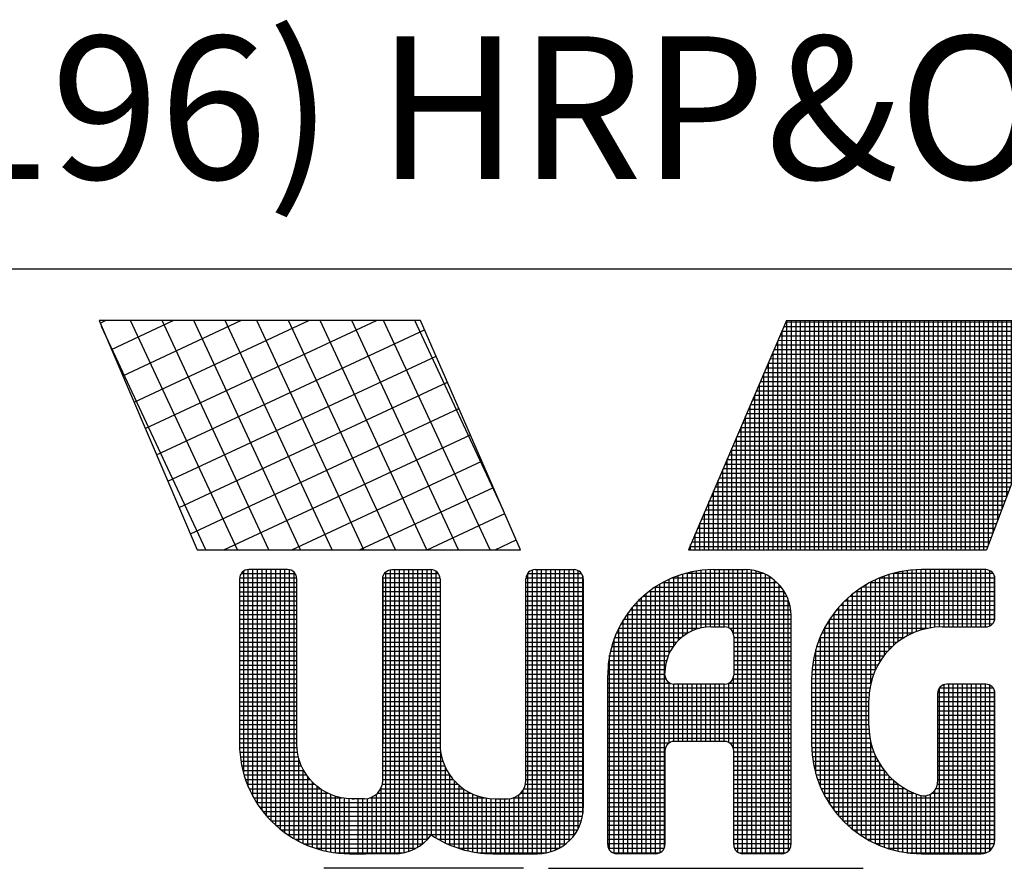
# Model space of a CAD drawing. Extents: x 166.6 to 178.8, y 79.8 to 95.6.
# Drawn here: x 172.3 to 173.3, y 80.9 to 81.8 of the extents above; entities that cross this region are included whole.
import ezdxf

# ---------------------------------------------------------------- set-up
doc = ezdxf.new("R2010")
doc.units = 0
doc.header["$LTSCALE"] = 0.7
doc.header["$MEASUREMENT"] = 0
doc.layers.get('0').update_dxf_attribs({"linetype": 'CONTINUOUS'})
doc.layers.add('DIM', color=1, linetype='CONTINUOUS')

# ---------------------------------------------------------------- blocks, each defined once
blk = doc.blocks.new('*X6')
at = {"color": 0}
for p, q in [((3.2305, 6.6785), (3.2419, 6.6838)), ((3.2551, 6.621), (3.3898, 6.6838)), ((3.2797, 6.5635), (3.5377, 6.6838)), ((3.5298, 6.1838), (3.2967, 6.6838)), ((3.3044, 6.5061), (3.6855, 6.6838)), ((3.329, 6.4486), (3.8334, 6.6838)), ((3.5988, 6.1838), (3.3656, 6.6838)), ((3.6678, 6.1838), (3.4346, 6.6838)), ((3.7367, 6.1838), (3.5036, 6.6838)), ((3.8057, 6.1838), (3.5725, 6.6838)), ((3.8746, 6.1838), (3.6415, 6.6838)), ((3.9436, 6.1838), (3.7104, 6.6838)), ((4.0126, 6.1838), (3.7794, 6.6838)), ((4.0815, 6.1838), (3.8484, 6.6838)), ((4.1098, 6.2711), (3.9173, 6.6838)), ((3.4609, 6.1838), (3.2337, 6.671)), ((3.3536, 6.3911), (3.9383, 6.6637)), ((3.3783, 6.3336), (3.9633, 6.6065)), ((3.4029, 6.2762), (3.9884, 6.5492)), ((3.4275, 6.2187), (4.0134, 6.4919)), ((3.5006, 6.1838), (4.0384, 6.4346)), ((3.6485, 6.1838), (4.0634, 6.3773)), ((3.7964, 6.1838), (4.0884, 6.32)), ((3.9443, 6.1838), (4.1134, 6.2627)), ((4.0922, 6.1838), (4.1385, 6.2054))]:
    blk.add_line(p, q, dxfattribs=at)
blk = doc.blocks.new('*X10')
at = {"color": 0}
for p, q in [((3.549, 5.7029), (3.5489, 6.1456)), ((3.559, 5.6747), (3.5589, 6.1488)), ((3.569, 5.654), (3.5689, 6.1488)), ((3.579, 5.6373), (3.5789, 6.1488)), ((3.589, 5.6232), (3.5889, 6.1488)), ((3.599, 5.6109), (3.5989, 6.1488)), ((3.609, 5.6001), (3.6089, 6.1488)), ((3.619, 5.5906), (3.6189, 6.1488)), ((3.629, 5.5821), (3.6289, 6.1488)), ((3.639, 5.5744), (3.6389, 6.1488)), ((3.649, 5.5675), (3.6489, 6.1484)), ((3.869, 5.5288), (3.8689, 6.1485)), ((3.879, 5.5288), (3.8789, 6.1488)), ((3.889, 5.5295), (3.8889, 6.1488)), ((3.899, 5.5312), (3.8989, 6.1488)), ((3.909, 5.534), (3.9089, 6.1488)), ((3.919, 5.5379), (3.9189, 6.1488)), ((3.929, 5.5432), (3.9289, 6.1488)), ((3.939, 5.5501), (3.9389, 6.1488)), ((3.949, 5.5591), (3.9489, 6.1488)), ((3.959, 5.5692), (3.9589, 6.1487)), ((3.969, 5.5629), (3.9689, 6.1451)), ((4.179, 5.5288), (4.1789, 6.1479)), ((4.189, 5.5288), (4.1889, 6.1488)), ((4.199, 5.5292), (4.1989, 6.1488)), ((4.209, 5.5307), (4.2089, 6.1488)), ((4.219, 5.5332), (4.2189, 6.1488)), ((4.229, 5.5368), (4.2289, 6.1488)), ((4.239, 5.5418), (4.2389, 6.1488)), ((4.249, 5.5482), (4.2489, 6.1488)), ((4.259, 5.5567), (4.2589, 6.1488)), ((4.269, 5.5678), (4.2689, 6.1488)), ((4.279, 5.5837), (4.2789, 6.1466)), ((3.5399, 6.1306), (3.6647, 6.1306)), ((3.5436, 6.1406), (3.6609, 6.1406)), ((3.659, 5.5614), (3.6589, 6.1429)), ((3.8524, 6.1307), (3.9772, 6.1307)), ((3.8562, 6.1407), (3.9734, 6.1407)), ((3.859, 5.5288), (3.8589, 6.1437)), ((4.1649, 6.1307), (4.2897, 6.1307)), ((4.1687, 6.1407), (4.2858, 6.1407)), ((4.169, 5.5288), (4.1689, 6.141)), ((4.289, 5.6165), (4.2889, 6.1346)), ((3.5398, 6.1206), (3.6648, 6.1206)), ((3.5398, 6.1106), (3.6648, 6.1106)), ((3.8523, 6.1207), (3.9773, 6.1207)), ((3.8523, 6.1107), (3.9773, 6.1107)), ((4.1648, 6.1207), (4.2898, 6.1207)), ((4.1648, 6.1107), (4.2898, 6.1107)), ((3.5398, 6.1006), (3.6648, 6.1006)), ((3.5398, 6.0906), (3.6648, 6.0906)), ((3.5398, 6.0806), (3.6648, 6.0806)), ((3.8523, 6.1007), (3.9773, 6.1007)), ((3.8523, 6.0907), (3.9773, 6.0907)), ((3.8523, 6.0807), (3.9773, 6.0807)), ((4.1648, 6.1007), (4.2898, 6.1007)), ((4.1648, 6.0907), (4.2898, 6.0907)), ((4.1648, 6.0807), (4.2898, 6.0807)), ((3.5398, 6.0706), (3.6648, 6.0706)), ((3.5398, 6.0606), (3.6648, 6.0606)), ((3.8523, 6.0707), (3.9773, 6.0707)), ((3.8523, 6.0607), (3.9773, 6.0607)), ((4.1648, 6.0707), (4.2898, 6.0707)), ((4.1648, 6.0607), (4.2898, 6.0607)), ((3.5398, 6.0506), (3.6648, 6.0506)), ((3.5398, 6.0406), (3.6648, 6.0406)), ((3.8523, 6.0507), (3.9773, 6.0507)), ((3.8523, 6.0407), (3.9773, 6.0407)), ((4.1648, 6.0507), (4.2898, 6.0507)), ((4.1648, 6.0407), (4.2898, 6.0407)), ((3.5398, 6.0306), (3.6648, 6.0306)), ((3.5398, 6.0206), (3.6648, 6.0206)), ((3.8523, 6.0307), (3.9773, 6.0307)), ((3.8523, 6.0207), (3.9773, 6.0207)), ((4.1648, 6.0307), (4.2898, 6.0307)), ((4.1648, 6.0207), (4.2898, 6.0207)), ((3.5398, 6.0106), (3.6648, 6.0106)), ((3.5398, 6.0006), (3.6648, 6.0006)), ((3.8523, 6.0107), (3.9773, 6.0107)), ((3.8523, 6.0007), (3.9773, 6.0007)), ((4.1648, 6.0107), (4.2898, 6.0107)), ((4.1648, 6.0007), (4.2898, 6.0007)), ((3.5398, 5.9906), (3.6648, 5.9906)), ((3.5398, 5.9806), (3.6648, 5.9806)), ((3.8523, 5.9907), (3.9773, 5.9907)), ((3.8523, 5.9807), (3.9773, 5.9807)), ((4.1648, 5.9907), (4.2898, 5.9907)), ((4.1648, 5.9807), (4.2898, 5.9807)), ((3.5398, 5.9706), (3.6648, 5.9706)), ((3.5398, 5.9606), (3.6648, 5.9606)), ((3.8523, 5.9707), (3.9773, 5.9707)), ((3.8523, 5.9607), (3.9773, 5.9607)), ((4.1648, 5.9707), (4.2898, 5.9707)), ((4.1648, 5.9607), (4.2898, 5.9607)), ((3.5398, 5.9506), (3.6648, 5.9506)), ((3.5398, 5.9406), (3.6648, 5.9406)), ((3.5398, 5.9306), (3.6648, 5.9306)), ((3.8523, 5.9507), (3.9773, 5.9507)), ((3.8523, 5.9407), (3.9773, 5.9407)), ((3.8523, 5.9307), (3.9773, 5.9307)), ((4.1648, 5.9507), (4.2898, 5.9507)), ((4.1648, 5.9407), (4.2898, 5.9407)), ((4.1648, 5.9307), (4.2898, 5.9307)), ((3.5398, 5.9206), (3.6648, 5.9206)), ((3.5398, 5.9106), (3.6648, 5.9106)), ((3.8523, 5.9207), (3.9773, 5.9207)), ((3.8523, 5.9107), (3.9773, 5.9107)), ((4.1648, 5.9207), (4.2898, 5.9207)), ((4.1648, 5.9107), (4.2898, 5.9107)), ((3.5398, 5.9006), (3.6648, 5.9006)), ((3.5398, 5.8906), (3.6648, 5.8906)), ((3.8523, 5.9007), (3.9773, 5.9007)), ((3.8523, 5.8907), (3.9773, 5.8907)), ((4.1648, 5.9007), (4.2898, 5.9007)), ((4.1648, 5.8907), (4.2898, 5.8907)), ((3.5398, 5.8806), (3.6648, 5.8806)), ((3.5398, 5.8706), (3.6648, 5.8706)), ((3.8523, 5.8807), (3.9773, 5.8807)), ((3.8523, 5.8707), (3.9773, 5.8707)), ((4.1648, 5.8807), (4.2898, 5.8807)), ((4.1648, 5.8707), (4.2898, 5.8707)), ((3.5398, 5.8606), (3.6648, 5.8606)), ((3.5398, 5.8506), (3.6648, 5.8506)), ((3.8523, 5.8607), (3.9773, 5.8607)), ((3.8523, 5.8507), (3.9773, 5.8507)), ((4.1648, 5.8607), (4.2898, 5.8607)), ((4.1648, 5.8507), (4.2898, 5.8507)), ((3.5398, 5.8406), (3.6648, 5.8406)), ((3.5398, 5.8306), (3.6648, 5.8306)), ((3.8523, 5.8407), (3.9773, 5.8407)), ((3.8523, 5.8307), (3.9773, 5.8307)), ((4.1648, 5.8407), (4.2898, 5.8407)), ((4.1648, 5.8307), (4.2898, 5.8307)), ((3.5398, 5.8206), (3.6648, 5.8206)), ((3.5398, 5.8106), (3.6648, 5.8106)), ((3.5398, 5.8006), (3.6648, 5.8006)), ((3.8523, 5.8207), (3.9773, 5.8207)), ((3.8523, 5.8107), (3.9773, 5.8107)), ((3.8523, 5.8007), (3.9773, 5.8007)), ((4.1648, 5.8207), (4.2898, 5.8207)), ((4.1648, 5.8107), (4.2898, 5.8107)), ((4.1648, 5.8007), (4.2898, 5.8007)), ((3.5398, 5.7906), (3.6648, 5.7906)), ((3.5398, 5.7806), (3.6648, 5.7806)), ((3.8523, 5.7907), (3.9773, 5.7907)), ((3.8523, 5.7807), (3.9773, 5.7807)), ((4.1648, 5.7907), (4.2898, 5.7907)), ((4.1648, 5.7807), (4.2898, 5.7807)), ((3.5398, 5.7706), (3.6648, 5.7706)), ((3.5399, 5.7606), (3.6651, 5.7606)), ((3.8523, 5.7707), (3.9773, 5.7707)), ((3.8523, 5.7607), (3.9776, 5.7607)), ((4.1648, 5.7707), (4.2898, 5.7707)), ((4.1648, 5.7607), (4.2898, 5.7607)), ((3.5405, 5.7506), (3.6662, 5.7506)), ((3.5414, 5.7406), (3.6681, 5.7406)), ((3.669, 5.5559), (3.669, 5.7373)), ((3.8523, 5.7507), (3.9787, 5.7507)), ((3.8523, 5.7407), (3.9806, 5.7407)), ((3.979, 5.5572), (3.979, 5.7486)), ((4.1648, 5.7507), (4.2898, 5.7507)), ((4.1648, 5.7407), (4.2898, 5.7407)), ((3.5428, 5.7306), (3.671, 5.7306)), ((3.5447, 5.7206), (3.6749, 5.7206)), ((3.8523, 5.7307), (3.9835, 5.7307)), ((3.8523, 5.7207), (3.9873, 5.7207)), ((3.989, 5.5522), (3.989, 5.7171)), ((4.1648, 5.7307), (4.2898, 5.7307)), ((4.1648, 5.7207), (4.2898, 5.7207)), ((3.5469, 5.7106), (3.6798, 5.7106)), ((3.5497, 5.7006), (3.686, 5.7006)), ((3.679, 5.551), (3.679, 5.7121)), ((3.689, 5.5466), (3.689, 5.6965)), ((3.8523, 5.7107), (3.9923, 5.7107)), ((3.8523, 5.7007), (3.9985, 5.7007)), ((3.999, 5.5477), (3.999, 5.6999)), ((4.1648, 5.7107), (4.2898, 5.7107)), ((4.1648, 5.7007), (4.2898, 5.7007)), ((3.5529, 5.6906), (3.6937, 5.6906)), ((3.5566, 5.6806), (3.7034, 5.6806)), ((3.699, 5.5428), (3.699, 5.6849)), ((3.709, 5.5395), (3.709, 5.6757)), ((3.849, 5.5288), (3.849, 5.673)), ((3.8514, 5.6807), (4.0158, 5.6807)), ((3.8523, 5.6907), (4.0062, 5.6907)), ((4.009, 5.5437), (4.009, 5.6875)), ((4.019, 5.5403), (4.019, 5.6778)), ((4.164, 5.6807), (4.2898, 5.6807)), ((4.1648, 5.6907), (4.2898, 5.6907)), ((3.5608, 5.6706), (3.7157, 5.6706)), ((3.5655, 5.6606), (3.7328, 5.6607)), ((3.5709, 5.6506), (3.7637, 5.6507)), ((3.719, 5.5366), (3.719, 5.6684)), ((3.729, 5.5342), (3.729, 5.6625)), ((3.739, 5.5323), (3.739, 5.6579)), ((3.749, 5.5308), (3.749, 5.6543)), ((3.759, 5.5297), (3.759, 5.6516)), ((3.8244, 5.6507), (4.0759, 5.6507)), ((3.829, 5.5288), (3.829, 5.6525)), ((3.839, 5.5288), (3.839, 5.659)), ((3.8407, 5.6607), (4.0452, 5.6607)), ((3.8479, 5.6707), (4.0282, 5.6707)), ((4.029, 5.5373), (4.029, 5.6701)), ((4.039, 5.5348), (4.039, 5.6639)), ((4.049, 5.5327), (4.049, 5.6589)), ((4.059, 5.5311), (4.059, 5.6551)), ((4.069, 5.5299), (4.069, 5.6522)), ((4.079, 5.5292), (4.079, 5.6502)), ((4.137, 5.6507), (4.2898, 5.6507)), ((4.139, 5.5288), (4.139, 5.6514)), ((4.149, 5.5288), (4.149, 5.657)), ((4.1533, 5.6607), (4.2898, 5.6607)), ((4.159, 5.5288), (4.159, 5.6681)), ((4.1605, 5.6707), (4.2898, 5.6707)), ((3.5769, 5.6406), (4.2898, 5.6407)), ((3.5835, 5.6306), (4.2898, 5.6307)), ((3.769, 5.529), (3.769, 5.6498)), ((3.779, 5.5288), (3.779, 5.6489)), ((3.799, 5.5288), (3.799, 5.6488)), ((3.809, 5.5288), (3.809, 5.6488)), ((3.819, 5.5288), (3.819, 5.6494)), ((4.089, 5.5288), (4.089, 5.6491)), ((4.099, 5.5288), (4.099, 5.6488)), ((4.109, 5.5288), (4.109, 5.6488)), ((4.119, 5.5288), (4.119, 5.6488)), ((4.129, 5.5288), (4.129, 5.649)), ((3.591, 5.6206), (4.2895, 5.6207)), ((3.5993, 5.6106), (4.2881, 5.6107)), ((3.6085, 5.6006), (4.2858, 5.6007)), ((3.619, 5.5906), (4.2823, 5.5907)), ((3.6308, 5.5806), (4.2775, 5.5807)), ((3.6444, 5.5706), (4.2712, 5.5707)), ((3.6603, 5.5606), (3.9505, 5.5607)), ((3.6797, 5.5506), (3.9397, 5.5507)), ((3.9728, 5.5607), (4.2631, 5.5607)), ((3.9922, 5.5507), (4.2523, 5.5507)), ((3.7053, 5.5406), (3.9246, 5.5407)), ((3.75, 5.5307), (3.8966, 5.5307)), ((4.0177, 5.5407), (4.2372, 5.5407)), ((4.0621, 5.5307), (4.2094, 5.5307))]:
    blk.add_line(p, q, dxfattribs=at)
blk = doc.blocks.new('*X11')
at = {"color": 0}
for p, q in [((4.5089, 6.0189), (4.5089, 6.146)), ((4.5189, 6.0216), (4.5189, 6.1473)), ((4.5289, 6.0232), (4.5289, 6.1483)), ((4.5389, 6.0238), (4.5389, 6.1487)), ((4.5489, 6.0238), (4.5489, 6.1488)), ((4.5589, 6.0238), (4.5589, 6.1488)), ((4.5689, 6.0238), (4.5689, 6.1488)), ((4.5789, 6.0216), (4.5789, 6.1488)), ((4.589, 6.0095), (4.5889, 6.1488)), ((4.599, 5.5319), (4.5989, 6.1488)), ((4.609, 5.5288), (4.6089, 6.1488)), ((4.619, 5.5288), (4.6189, 6.1487)), ((4.629, 5.5288), (4.6289, 6.1478)), ((4.639, 5.5288), (4.6389, 6.1458)), ((4.439, 5.5434), (4.4389, 6.123)), ((4.449, 5.9657), (4.4489, 6.1279)), ((4.4555, 6.1308), (4.672, 6.1308)), ((4.459, 5.9827), (4.4589, 6.1322)), ((4.469, 5.9944), (4.4689, 6.1359)), ((4.479, 6.0032), (4.4789, 6.1392)), ((4.4846, 6.1408), (4.6539, 6.1408)), ((4.489, 6.0099), (4.4889, 6.1419)), ((4.499, 6.0151), (4.4989, 6.1442)), ((4.649, 5.5288), (4.6489, 6.1428)), ((4.659, 5.5288), (4.6589, 6.1385)), ((4.669, 5.5288), (4.6689, 6.1329)), ((4.679, 5.5288), (4.6789, 6.1255)), ((4.409, 5.5288), (4.4089, 6.1044)), ((4.4181, 6.1108), (4.6932, 6.1108)), ((4.419, 5.5288), (4.4189, 6.1113)), ((4.429, 5.5311), (4.4289, 6.1175)), ((4.4348, 6.1208), (4.6842, 6.1208)), ((4.689, 5.5288), (4.6889, 6.1159)), ((4.699, 5.5293), (4.6989, 6.1028)), ((4.3815, 6.0808), (4.7095, 6.0808)), ((4.389, 5.5288), (4.3889, 6.088)), ((4.392, 6.0908), (4.7055, 6.0908)), ((4.399, 5.5288), (4.3989, 6.0966)), ((4.4041, 6.1008), (4.7002, 6.1008)), ((4.709, 5.5348), (4.7089, 6.0825)), ((4.3638, 6.0608), (4.7141, 6.0608)), ((4.369, 5.5288), (4.3689, 6.0671)), ((4.3721, 6.0708), (4.7123, 6.0708)), ((4.379, 5.5288), (4.3789, 6.0782)), ((4.349, 5.5288), (4.3489, 6.0394)), ((4.3498, 6.0408), (4.7148, 6.0408)), ((4.3564, 6.0508), (4.7148, 6.0508)), ((4.359, 5.5288), (4.3589, 6.0543)), ((4.3386, 6.0208), (4.5154, 6.0208)), ((4.339, 5.5288), (4.3389, 6.0214)), ((4.3439, 6.0308), (4.7148, 6.0308)), ((4.5803, 6.0208), (4.7148, 6.0208)), ((4.329, 5.5296), (4.329, 5.9983)), ((4.3299, 6.0008), (4.476, 6.0008)), ((4.334, 6.0108), (4.4904, 6.0108)), ((4.5885, 6.0108), (4.7148, 6.0108)), ((4.5898, 6.0008), (4.7148, 6.0008)), ((4.3233, 5.9808), (4.4576, 5.9808)), ((4.3263, 5.9908), (4.4655, 5.9908)), ((4.5898, 5.9908), (4.7148, 5.9908)), ((4.5898, 5.9808), (4.7148, 5.9808)), ((4.3186, 5.9608), (4.4469, 5.9608)), ((4.319, 5.5365), (4.319, 5.9624)), ((4.3207, 5.9708), (4.4515, 5.9708)), ((4.5898, 5.9708), (4.7148, 5.9708)), ((4.5898, 5.9608), (4.7148, 5.9608)), ((4.3151, 5.9308), (4.44, 5.9308)), ((4.3158, 5.9408), (4.4412, 5.9408)), ((4.317, 5.9508), (4.4435, 5.9508)), ((4.5898, 5.9508), (4.7148, 5.9508)), ((4.5898, 5.9408), (4.7148, 5.9408)), ((4.5898, 5.9308), (4.7148, 5.9308)), ((4.3148, 5.9208), (4.4398, 5.9208)), ((4.3148, 5.9108), (4.4415, 5.9108)), ((4.5881, 5.9108), (4.7148, 5.9108)), ((4.589, 5.7593), (4.589, 5.9132)), ((4.5898, 5.9208), (4.7148, 5.9208)), ((4.3148, 5.9008), (4.4511, 5.9008)), ((4.3148, 5.8908), (4.7148, 5.8908)), ((4.449, 5.7706), (4.449, 5.902)), ((4.459, 5.7738), (4.459, 5.8988)), ((4.469, 5.7738), (4.469, 5.8988)), ((4.479, 5.7738), (4.479, 5.8988)), ((4.489, 5.7738), (4.489, 5.8988)), ((4.499, 5.7738), (4.499, 5.8988)), ((4.509, 5.7738), (4.509, 5.8988)), ((4.519, 5.7738), (4.519, 5.8988)), ((4.529, 5.7738), (4.529, 5.8988)), ((4.539, 5.7738), (4.539, 5.8988)), ((4.549, 5.7738), (4.549, 5.8988)), ((4.559, 5.7738), (4.559, 5.8988)), ((4.569, 5.7738), (4.569, 5.8988)), ((4.5785, 5.9008), (4.7148, 5.9008)), ((4.579, 5.7715), (4.579, 5.901)), ((4.3148, 5.8808), (4.7148, 5.8808)), ((4.3148, 5.8708), (4.7148, 5.8708)), ((4.3148, 5.8608), (4.7148, 5.8608)), ((4.3148, 5.8508), (4.7148, 5.8508)), ((4.3148, 5.8408), (4.7148, 5.8408)), ((4.3148, 5.8308), (4.7148, 5.8308)), ((4.3148, 5.8208), (4.7148, 5.8208)), ((4.3148, 5.8108), (4.7148, 5.8108)), ((4.3148, 5.8008), (4.7148, 5.8008)), ((4.3148, 5.7908), (4.7148, 5.7908)), ((4.3148, 5.7808), (4.7148, 5.7808)), ((4.3148, 5.7708), (4.4492, 5.7708)), ((4.3148, 5.7608), (4.441, 5.7608)), ((4.5803, 5.7708), (4.7148, 5.7708)), ((4.5885, 5.7608), (4.7148, 5.7608)), ((4.3148, 5.7508), (4.4398, 5.7508)), ((4.3148, 5.7408), (4.4398, 5.7408)), ((4.5898, 5.7508), (4.7148, 5.7508)), ((4.5898, 5.7408), (4.7148, 5.7408)), ((4.3148, 5.7308), (4.4398, 5.7308)), ((4.3148, 5.7208), (4.4398, 5.7208)), ((4.5898, 5.7308), (4.7148, 5.7308)), ((4.5898, 5.7208), (4.7148, 5.7208)), ((4.3148, 5.7108), (4.4398, 5.7108)), ((4.3148, 5.7008), (4.4398, 5.7008)), ((4.5898, 5.7108), (4.7148, 5.7108)), ((4.5898, 5.7008), (4.7148, 5.7008)), ((4.3148, 5.6908), (4.4398, 5.6908)), ((4.3148, 5.6808), (4.4398, 5.6808)), ((4.5898, 5.6908), (4.7148, 5.6908)), ((4.5898, 5.6808), (4.7148, 5.6808)), ((4.3148, 5.6708), (4.4398, 5.6708)), ((4.3148, 5.6608), (4.4398, 5.6608)), ((4.3148, 5.6508), (4.4398, 5.6508)), ((4.5898, 5.6708), (4.7148, 5.6708)), ((4.5898, 5.6608), (4.7148, 5.6608)), ((4.5898, 5.6508), (4.7148, 5.6508)), ((4.3148, 5.6408), (4.4398, 5.6408)), ((4.3148, 5.6308), (4.4398, 5.6308)), ((4.5898, 5.6408), (4.7148, 5.6408)), ((4.5898, 5.6308), (4.7148, 5.6308)), ((4.3148, 5.6208), (4.4398, 5.6208)), ((4.3148, 5.6108), (4.4398, 5.6108)), ((4.5898, 5.6208), (4.7148, 5.6208)), ((4.5898, 5.6108), (4.7148, 5.6108)), ((4.3148, 5.6008), (4.4398, 5.6008)), ((4.3148, 5.5908), (4.4398, 5.5908)), ((4.5898, 5.6008), (4.7148, 5.6008)), ((4.5898, 5.5908), (4.7148, 5.5908)), ((4.3148, 5.5808), (4.4398, 5.5808)), ((4.3148, 5.5708), (4.4398, 5.5708)), ((4.5898, 5.5808), (4.7148, 5.5808)), ((4.5898, 5.5708), (4.7148, 5.5708)), ((4.3148, 5.5608), (4.4398, 5.5608)), ((4.3148, 5.5508), (4.4398, 5.5508)), ((4.5898, 5.5608), (4.7148, 5.5608)), ((4.5898, 5.5508), (4.7148, 5.5508)), ((4.3165, 5.5408), (4.4381, 5.5408)), ((4.3262, 5.5308), (4.4284, 5.5308)), ((4.5914, 5.5408), (4.7131, 5.5408)), ((4.6011, 5.5308), (4.7035, 5.5308))]:
    blk.add_line(p, q, dxfattribs=at)
blk = doc.blocks.new('*X12')
at = {"color": 0}
for p, q in [((4.939, 5.9988), (4.9389, 6.1453)), ((4.949, 6.0047), (4.9489, 6.1468)), ((4.959, 6.0096), (4.9589, 6.1479)), ((4.969, 6.0137), (4.9689, 6.1486)), ((4.9789, 6.0171), (4.9789, 6.1488)), ((4.9889, 6.0197), (4.9889, 6.1488)), ((4.9989, 6.0217), (4.9989, 6.1488)), ((5.0089, 6.023), (5.0089, 6.1488)), ((5.0189, 6.0237), (5.0189, 6.1488)), ((5.0289, 6.0238), (5.0289, 6.1488)), ((5.0389, 6.0238), (5.0389, 6.1488)), ((5.0489, 6.0238), (5.0489, 6.1488)), ((5.0589, 6.0238), (5.0589, 6.1488)), ((5.0689, 6.0238), (5.0689, 6.1488)), ((5.0789, 6.0238), (5.0789, 6.1488)), ((5.0889, 6.0238), (5.0889, 6.1488)), ((5.0989, 6.0238), (5.0989, 6.1488)), ((5.1089, 6.0238), (5.1089, 6.1488)), ((5.1189, 6.0238), (5.1189, 6.1488)), ((5.1289, 6.026), (5.1289, 6.1466)), ((4.879, 5.9297), (4.8789, 6.1266)), ((4.8887, 6.1309), (5.1397, 6.1309)), ((4.889, 5.9484), (4.8889, 6.1309)), ((4.899, 5.9626), (4.8989, 6.1348)), ((4.909, 5.9742), (4.9089, 6.1381)), ((4.9186, 6.1409), (5.1357, 6.1409)), ((4.919, 5.9838), (4.9189, 6.141)), ((4.929, 5.9919), (4.9289, 6.1433)), ((5.1389, 6.0381), (5.1389, 6.1346)), ((4.839, 5.5744), (4.8389, 6.1031)), ((4.849, 5.5675), (4.8489, 6.11)), ((4.8503, 6.1108), (5.1398, 6.1109)), ((4.859, 5.5614), (4.8589, 6.1162)), ((4.8674, 6.1208), (5.1398, 6.1209)), ((4.869, 5.9002), (4.8689, 6.1217)), ((4.8124, 6.0808), (5.1398, 6.0809)), ((4.819, 5.5906), (4.8189, 6.0869)), ((4.8234, 6.0908), (5.1398, 6.0909)), ((4.829, 5.5821), (4.8289, 6.0955)), ((4.8358, 6.1008), (5.1398, 6.1009)), ((4.7941, 6.0608), (5.1398, 6.0609)), ((4.799, 5.6109), (4.7989, 6.0666)), ((4.8027, 6.0708), (5.1398, 6.0709)), ((4.809, 5.6001), (4.8089, 6.0774)), ((4.779, 5.6373), (4.7789, 6.0402)), ((4.7794, 6.0408), (5.1396, 6.0409)), ((4.7863, 6.0508), (5.1398, 6.0509)), ((4.789, 5.6232), (4.7889, 6.0543)), ((4.7675, 6.0208), (4.9943, 6.0209)), ((4.769, 5.654), (4.7689, 6.0235)), ((4.7731, 6.0308), (5.1351, 6.0309)), ((4.7581, 6.0008), (4.9422, 6.0009)), ((4.759, 5.6747), (4.759, 6.0028)), ((4.7625, 6.0108), (4.9618, 6.0109)), ((4.749, 5.7029), (4.749, 5.9745)), ((4.7508, 5.9808), (4.9157, 5.9809)), ((4.7542, 5.9908), (4.9275, 5.9909)), ((4.7455, 5.9608), (4.8976, 5.9609)), ((4.7479, 5.9708), (4.9059, 5.9709)), ((4.7408, 5.9308), (4.8795, 5.9309)), ((4.7419, 5.9408), (4.8846, 5.9409)), ((4.7435, 5.9508), (4.8905, 5.9509)), ((4.7398, 5.9108), (4.8719, 5.9109)), ((4.7401, 5.9208), (4.8753, 5.9209)), ((4.7398, 5.9008), (4.8691, 5.9008)), ((4.7398, 5.8908), (4.8671, 5.8908)), ((5.0188, 5.8909), (5.1357, 5.8909)), ((5.019, 5.5288), (5.019, 5.8911)), ((5.029, 5.5288), (5.029, 5.8979)), ((5.039, 5.5288), (5.039, 5.8988)), ((5.049, 5.5288), (5.049, 5.8988)), ((5.059, 5.5288), (5.059, 5.8988)), ((5.069, 5.5288), (5.069, 5.8988)), ((5.079, 5.5288), (5.079, 5.8988)), ((5.089, 5.5288), (5.089, 5.8988)), ((5.099, 5.5288), (5.099, 5.8988)), ((5.109, 5.5288), (5.109, 5.8988)), ((5.119, 5.5303), (5.119, 5.8988)), ((5.129, 5.5358), (5.129, 5.8966)), ((4.7398, 5.8808), (4.8657, 5.8808)), ((4.7398, 5.8708), (4.8649, 5.8708)), ((5.0148, 5.8709), (5.1398, 5.8709)), ((5.0149, 5.8809), (5.1397, 5.8809)), ((5.139, 5.5521), (5.139, 5.8844)), ((4.7398, 5.8608), (4.8648, 5.8608)), ((4.7398, 5.8508), (4.8648, 5.8508)), ((5.0148, 5.8609), (5.1398, 5.8609)), ((5.0148, 5.8509), (5.1398, 5.8509)), ((4.7398, 5.8408), (4.8648, 5.8408)), ((4.7398, 5.8308), (4.8648, 5.8308)), ((5.0148, 5.8409), (5.1398, 5.8409)), ((5.0148, 5.8309), (5.1398, 5.8309)), ((4.7398, 5.8208), (4.8648, 5.8208)), ((4.7398, 5.8108), (4.8648, 5.8108)), ((4.7398, 5.8008), (4.865, 5.8008)), ((5.0148, 5.8209), (5.1398, 5.8209)), ((5.0148, 5.8109), (5.1398, 5.8109)), ((5.0148, 5.8009), (5.1398, 5.8009)), ((4.7398, 5.7908), (4.8658, 5.7908)), ((4.7398, 5.7808), (4.8672, 5.7808)), ((5.0148, 5.7909), (5.1398, 5.7909)), ((5.0148, 5.7809), (5.1398, 5.7809)), ((4.7398, 5.7708), (4.8693, 5.7708)), ((4.7399, 5.7608), (4.8721, 5.7609)), ((4.869, 5.5559), (4.869, 5.7723)), ((5.0148, 5.7709), (5.1398, 5.7709)), ((5.0148, 5.7609), (5.1398, 5.7609)), ((4.7405, 5.7508), (4.8756, 5.7509)), ((4.7414, 5.7408), (4.8799, 5.7409)), ((4.879, 5.551), (4.879, 5.7429)), ((5.0148, 5.7509), (5.1398, 5.7509)), ((5.0148, 5.7409), (5.1398, 5.7409)), ((4.7428, 5.7308), (4.885, 5.7309)), ((4.7446, 5.7208), (4.8911, 5.7209)), ((4.889, 5.5466), (4.889, 5.7242)), ((5.0148, 5.7309), (5.1398, 5.7309)), ((5.0148, 5.7209), (5.1398, 5.7209)), ((4.7469, 5.7108), (4.8983, 5.7109)), ((4.7496, 5.7008), (4.9067, 5.7009)), ((4.899, 5.5428), (4.899, 5.7099)), ((4.909, 5.5395), (4.909, 5.6984)), ((5.0148, 5.7109), (5.1398, 5.7109)), ((5.0148, 5.7009), (5.1398, 5.7009)), ((4.7528, 5.6908), (4.9167, 5.6909)), ((4.7565, 5.6808), (4.9287, 5.6809)), ((4.919, 5.5366), (4.919, 5.6887)), ((4.929, 5.5342), (4.929, 5.6806)), ((4.939, 5.5323), (4.939, 5.6737)), ((5.0145, 5.6809), (5.1398, 5.6809)), ((5.0148, 5.6909), (5.1398, 5.6909)), ((4.7607, 5.6708), (4.9437, 5.6709)), ((4.7654, 5.6608), (4.9638, 5.6609)), ((4.7708, 5.6508), (5.1398, 5.6509)), ((4.949, 5.5308), (4.949, 5.6679)), ((4.959, 5.5297), (4.959, 5.6629)), ((4.969, 5.529), (4.969, 5.6588)), ((4.979, 5.5288), (4.979, 5.6557)), ((4.989, 5.5288), (4.989, 5.6554)), ((4.999, 5.5288), (4.999, 5.6587)), ((5.0025, 5.6609), (5.1398, 5.6609)), ((5.009, 5.5288), (5.009, 5.6674)), ((5.0112, 5.6709), (5.1398, 5.6709)), ((4.7767, 5.6408), (5.1398, 5.6409)), ((4.7834, 5.6308), (5.1398, 5.6309)), ((4.7908, 5.6208), (5.1398, 5.6209)), ((4.7991, 5.6108), (5.1398, 5.6109)), ((4.8083, 5.6008), (5.1398, 5.6009)), ((4.8187, 5.5908), (5.1398, 5.5909)), ((4.8305, 5.5808), (5.1398, 5.5809)), ((4.8441, 5.5708), (5.1398, 5.5709)), ((4.86, 5.5608), (5.1398, 5.5609)), ((4.8793, 5.5509), (5.1387, 5.5509)), ((4.9047, 5.5409), (5.1339, 5.5409)), ((4.9484, 5.5309), (5.1208, 5.5309))]:
    blk.add_line(p, q, dxfattribs=at)
blk = doc.blocks.new('*X16')
at = {"color": 0}
for p, q in [((4.7289, 6.1838), (4.7288, 6.6838)), ((4.7389, 6.1838), (4.7388, 6.6838)), ((4.7489, 6.1838), (4.7488, 6.6838)), ((4.7589, 6.1838), (4.7588, 6.6838)), ((4.7689, 6.1838), (4.7688, 6.6838)), ((4.7789, 6.1838), (4.7788, 6.6838)), ((4.7889, 6.1838), (4.7888, 6.6838)), ((4.7989, 6.1838), (4.7988, 6.6838)), ((4.8089, 6.1838), (4.8088, 6.6838)), ((4.8189, 6.1838), (4.8188, 6.6838)), ((4.8289, 6.1838), (4.8288, 6.6838)), ((4.8389, 6.1838), (4.8388, 6.6838)), ((4.8489, 6.1838), (4.8488, 6.6838)), ((4.8589, 6.1838), (4.8588, 6.6838)), ((4.8689, 6.1838), (4.8688, 6.6838)), ((4.8789, 6.1838), (4.8788, 6.6838)), ((4.8889, 6.1838), (4.8888, 6.6838)), ((4.8989, 6.1838), (4.8988, 6.6838)), ((4.9089, 6.1838), (4.9088, 6.6838)), ((4.9189, 6.1838), (4.9188, 6.6838)), ((4.9289, 6.1838), (4.9288, 6.6838)), ((4.9389, 6.1838), (4.9388, 6.6838)), ((4.9489, 6.1838), (4.9488, 6.6838)), ((4.9589, 6.1838), (4.9588, 6.6838)), ((4.9689, 6.1838), (4.9688, 6.6838)), ((4.9789, 6.1838), (4.9788, 6.6838)), ((4.9889, 6.1838), (4.9888, 6.6838)), ((4.9989, 6.1838), (4.9988, 6.6838)), ((5.0089, 6.1838), (5.0088, 6.6838)), ((5.0189, 6.1838), (5.0188, 6.6838)), ((5.0289, 6.1838), (5.0288, 6.6838)), ((5.0389, 6.1838), (5.0388, 6.6838)), ((5.0489, 6.1838), (5.0488, 6.6838)), ((5.0589, 6.1838), (5.0588, 6.6838)), ((5.0689, 6.1838), (5.0688, 6.6838)), ((5.0789, 6.1838), (5.0788, 6.6838)), ((5.0889, 6.1838), (5.0888, 6.6838)), ((5.0989, 6.1838), (5.0988, 6.6838)), ((5.1089, 6.1838), (5.1088, 6.6838)), ((5.1189, 6.1838), (5.1188, 6.6838)), ((5.1289, 6.1838), (5.1288, 6.6838)), ((5.1389, 6.1838), (5.1388, 6.6838)), ((5.1489, 6.1838), (5.1488, 6.6838)), ((5.1589, 6.1838), (5.1588, 6.6838)), ((5.1689, 6.1948), (5.1688, 6.6838)), ((5.1789, 6.2213), (5.1788, 6.6838)), ((5.1889, 6.2478), (5.1888, 6.6838)), ((5.1989, 6.2744), (5.1988, 6.6838)), ((5.2089, 6.3009), (5.2088, 6.6838)), ((5.2189, 6.3274), (5.2188, 6.6838)), ((5.2289, 6.3539), (5.2288, 6.6838)), ((5.2389, 6.3805), (5.2388, 6.6838)), ((5.2489, 6.407), (5.2488, 6.6838)), ((5.2589, 6.4335), (5.2588, 6.6838)), ((5.2689, 6.46), (5.2688, 6.6838)), ((5.2789, 6.4866), (5.2788, 6.6838)), ((5.2889, 6.5131), (5.2888, 6.6838)), ((5.2989, 6.5396), (5.2988, 6.6838)), ((5.3089, 6.5661), (5.3088, 6.6838)), ((5.3188, 6.5926), (5.3188, 6.6838)), ((5.3288, 6.6192), (5.3288, 6.6838)), ((5.3388, 6.6457), (5.3388, 6.6838)), ((5.3488, 6.6722), (5.3488, 6.6838)), ((4.7184, 6.6608), (5.3446, 6.6609)), ((4.7189, 6.1838), (4.7188, 6.662)), ((4.7226, 6.6708), (5.3484, 6.6709)), ((4.7269, 6.6808), (5.3521, 6.6809)), ((4.7089, 6.1838), (4.7088, 6.6386)), ((4.7098, 6.6408), (5.337, 6.6409)), ((4.7141, 6.6508), (5.3408, 6.6509)), ((4.7012, 6.6208), (5.3295, 6.6209)), ((4.7055, 6.6308), (5.3333, 6.6309)), ((4.6926, 6.6008), (5.322, 6.6009)), ((4.6969, 6.6108), (5.3257, 6.6109)), ((4.6989, 6.1838), (4.6988, 6.6153)), ((4.6841, 6.5808), (5.3144, 6.5809)), ((4.6884, 6.5908), (5.3182, 6.5909)), ((4.6889, 6.1838), (4.6888, 6.592)), ((4.6755, 6.5608), (5.3069, 6.5609)), ((4.6789, 6.1838), (4.6789, 6.5687)), ((4.6798, 6.5708), (5.3107, 6.5709)), ((4.6669, 6.5408), (5.2994, 6.5409)), ((4.6689, 6.1838), (4.6689, 6.5453)), ((4.6712, 6.5508), (5.3031, 6.5509)), ((4.6541, 6.5108), (5.2881, 6.5109)), ((4.6583, 6.5208), (5.2918, 6.5209)), ((4.6589, 6.1838), (4.6589, 6.522)), ((4.6626, 6.5308), (5.2956, 6.5309)), ((4.6455, 6.4908), (5.2805, 6.4909)), ((4.6489, 6.1838), (4.6489, 6.4987)), ((4.6498, 6.5008), (5.2843, 6.5009)), ((4.6369, 6.4708), (5.273, 6.4709)), ((4.6389, 6.1838), (4.6389, 6.4754)), ((4.6412, 6.4808), (5.2767, 6.4809)), ((4.6283, 6.4508), (5.2654, 6.4509)), ((4.6289, 6.1838), (4.6289, 6.452)), ((4.6326, 6.4608), (5.2692, 6.4609)), ((4.6189, 6.1838), (4.6189, 6.4287)), ((4.6198, 6.4308), (5.2579, 6.4309)), ((4.6241, 6.4408), (5.2617, 6.4409)), ((4.6089, 6.1838), (4.6089, 6.4054)), ((4.6112, 6.4108), (5.2504, 6.4109)), ((4.6155, 6.4208), (5.2541, 6.4209)), ((4.5983, 6.3808), (5.2391, 6.3809)), ((4.5989, 6.1838), (4.5989, 6.3821)), ((4.6026, 6.3908), (5.2428, 6.3909)), ((4.6069, 6.4008), (5.2466, 6.4009)), ((4.5898, 6.3608), (5.2315, 6.3609)), ((4.5941, 6.3708), (5.2353, 6.3709)), ((4.5812, 6.3408), (5.224, 6.3409)), ((4.5855, 6.3508), (5.2278, 6.3509)), ((4.5889, 6.1838), (4.5889, 6.3587)), ((4.5726, 6.3208), (5.2164, 6.3209)), ((4.5769, 6.3308), (5.2202, 6.3309)), ((4.5789, 6.1838), (4.5789, 6.3354)), ((4.5641, 6.3008), (5.2089, 6.3009)), ((4.5683, 6.3108), (5.2127, 6.3109)), ((4.5689, 6.1838), (4.5689, 6.3121)), ((4.5555, 6.2808), (5.2014, 6.2809)), ((4.5589, 6.1838), (4.5589, 6.2888)), ((4.5598, 6.2908), (5.2051, 6.2909)), ((4.5469, 6.2608), (5.1938, 6.2609)), ((4.5489, 6.1838), (4.5489, 6.2654)), ((4.5512, 6.2708), (5.1976, 6.2709)), ((4.5341, 6.2308), (5.1825, 6.2309)), ((4.5383, 6.2408), (5.1863, 6.2409)), ((4.5389, 6.1838), (4.5389, 6.2421)), ((4.5426, 6.2508), (5.1901, 6.2509)), ((4.5255, 6.2108), (5.175, 6.2109)), ((4.5289, 6.1838), (4.5289, 6.2188)), ((4.5298, 6.2208), (5.1788, 6.2209)), ((4.5169, 6.1908), (5.1675, 6.1909)), ((4.5189, 6.1838), (4.5189, 6.1955)), ((4.5212, 6.2008), (5.1712, 6.2009))]:
    blk.add_line(p, q, dxfattribs=at)
blk = doc.blocks.new('BAVWM4')
for p, q in [((5.12279, 1.66614), (9.38302, 1.66614)), ((5.25808, 1.63048), (5.32551, 1.47314)), ((5.47878, 1.63048), (5.25808, 1.63048)), ((5.54749, 1.47314), (5.47878, 1.63048)), ((5.7301, 1.63048), (5.66267, 1.47314)), ((5.7301, 1.63048), (5.92678, 1.63048)), ((5.92678, 1.63048), (5.86749, 1.47314)), ((5.32551, 1.47314), (5.54749, 1.47314)), ((5.66267, 1.47314), (5.86749, 1.47314)), ((5.55745, 1.45948), (5.58419, 1.45948)), ((5.67965, 1.45948), (5.70168, 1.45948)), ((5.86687, 1.45948), (5.82281, 1.45948)), ((5.45281, 1.45319), (5.45281, 1.3399)), ((5.49215, 1.45319), (5.49215, 1.3399)), ((5.55115, 1.32303), (5.55115, 1.45319)), ((5.59049, 1.45319), (5.59049, 1.3399)), ((5.87316, 1.42644), (5.87316, 1.45319)), ((5.73314, 1.42801), (5.73314, 1.27067)), ((5.67807, 1.42015), (5.68752, 1.42015)), ((5.83697, 1.42015), (5.86687, 1.42015)), ((5.69381, 1.41385), (5.69381, 1.3871)), ((5.60727, 1.27067), (5.60727, 1.3871)), ((5.64661, 1.3871), (5.64661, 1.38868)), ((5.68752, 1.38081), (5.6529, 1.38081)), ((5.74729, 1.38396), (5.74729, 1.3399)), ((5.86687, 1.38081), (5.84012, 1.38081)), ((5.83382, 1.37452), (5.83382, 1.31357)), ((5.87316, 1.27382), (5.87316, 1.37452)), ((5.78662, 1.35249), (5.78662, 1.3698)), ((5.49215, 1.3399), (5.49215, 1.3399)), ((5.59049, 1.3399), (5.59049, 1.29585)), ((5.68752, 1.34148), (5.6529, 1.34148)), ((5.64661, 1.33518), (5.64661, 1.27067)), ((5.69381, 1.27067), (5.69381, 1.33518)), ((5.45281, 1.31473), (5.45281, 1.32303)), ((5.55115, 1.31473), (5.55115, 1.32303)), ((5.44023, 1.30214), (5.43315, 1.30214)), ((5.52991, 1.30214), (5.53856, 1.30214)), ((5.46068, 1.26438), (5.43, 1.26438)), ((5.43, 1.26438), (5.43315, 1.26438)), ((5.52835, 1.26438), (5.55902, 1.26438)), ((5.64031, 1.26438), (5.61356, 1.26438)), ((5.72685, 1.26438), (5.7001, 1.26438)), ((5.82281, 1.26438), (5.86372, 1.26438)), ((5.54952, 1.25435), (5.41245, 1.25435)), ((5.5461, 1.25435), (5.41559, 1.25435)), ((5.56664, 1.25435), (5.78269, 1.25435))]:
    blk.add_line(p, q)
for points in [[(5.43157, 1.30214), (5.43315, 1.30214), (5.43157, 1.30214, -0.414214), (5.39381, 1.3399), (5.39381, 1.45319, 0.414214), (5.38752, 1.45948), (5.36077, 1.45948, 0.414214), (5.35447, 1.45319), (5.35447, 1.3399, 0.414214), (5.43, 1.26438), (5.44101, 1.26438)], [(5.45281, 1.32303), (5.45281, 1.45319, -0.414214), (5.45911, 1.45948), (5.48586, 1.45948)]]:
    blk.add_lwpolyline(points, format="xyb")
for centre, radius, start, end in [((5.48586, 1.45319), 0.00629, 0, 90), ((5.55745, 1.45319), 0.00629, 90, 180), ((5.58419, 1.45319), 0.00629, 0, 90), ((5.67965, 1.3871), 0.07238, 90, 180), ((5.70168, 1.42801), 0.03147, 0, 90), ((5.82281, 1.38396), 0.07552, 90, 180), ((5.86687, 1.45319), 0.00629, 0, 90), ((5.67807, 1.38868), 0.03147, 90, 180), ((5.68752, 1.41385), 0.00629, 0, 90), ((5.83697, 1.3698), 0.05035, 90, 180), ((5.86687, 1.42644), 0.00629, 270, 0), ((5.6529, 1.3871), 0.00629, 180, 270), ((5.68752, 1.3871), 0.00629, 270, 0), ((5.84012, 1.37452), 0.00629, 90, 180), ((5.86687, 1.37452), 0.00629, 0, 90), ((5.83697, 1.35249), 0.05035, 180, 252.07979), ((5.52991, 1.3399), 0.03776, 180, 270), ((5.6529, 1.33518), 0.00629, 90, 180), ((5.68752, 1.33518), 0.00629, 0, 90), ((5.82281, 1.3399), 0.07552, 180, 270), ((5.44023, 1.31473), 0.01259, 270, 360), ((5.53856, 1.31473), 0.01259, 270, 0), ((5.82438, 1.31357), 0.00944, 252.07979, 0), ((5.55902, 1.29585), 0.03147, 270, 0), ((5.46068, 1.29585), 0.03147, 270, 323.88839), ((5.52835, 1.3399), 0.07552, 235.98591, 270), ((5.86372, 1.27382), 0.00944, 270, 0), ((5.61356, 1.27067), 0.00629, 180, 270), ((5.64031, 1.27067), 0.00629, 270, 0), ((5.7001, 1.27067), 0.00629, 180, 270), ((5.72685, 1.27067), 0.00629, 270, 0)]:
    blk.add_arc(centre, radius, start, end)
at = {"xscale": 0.3146834454631564, "yscale": 0.3146834454631564, "zscale": 0.3146834454631564}
for name, p in [('*X6', (4.24222, -0.4728)), ('*X16', (4.24222, -0.4728)), ('*X10', (4.24057, -0.47544)), ('*X11', (4.24948, -0.47544)), ('*X12', (4.25576, -0.47544))]:
    blk.add_blockref(name, p, dxfattribs=at)

msp = doc.modelspace()

# ---------------------------------------------------------------- block references
at = {"color": 7, "xscale": 1.46105305004105, "yscale": 1.46105305004105, "zscale": 1.46105305004105}
msp.add_blockref('BAVWM4', (164.69775, 79.07468), dxfattribs=at)

# ---------------------------------------------------------------- texts
at = {"layer": 'DIM', "color": 7}
msp.add_text('11 GA. (.1196) HRP&O STEEL SHEET  ASTM A569', height=0.1433033, dxfattribs=at).set_placement((171.38186, 81.59895))

doc.saveas('drawing.dxf')
